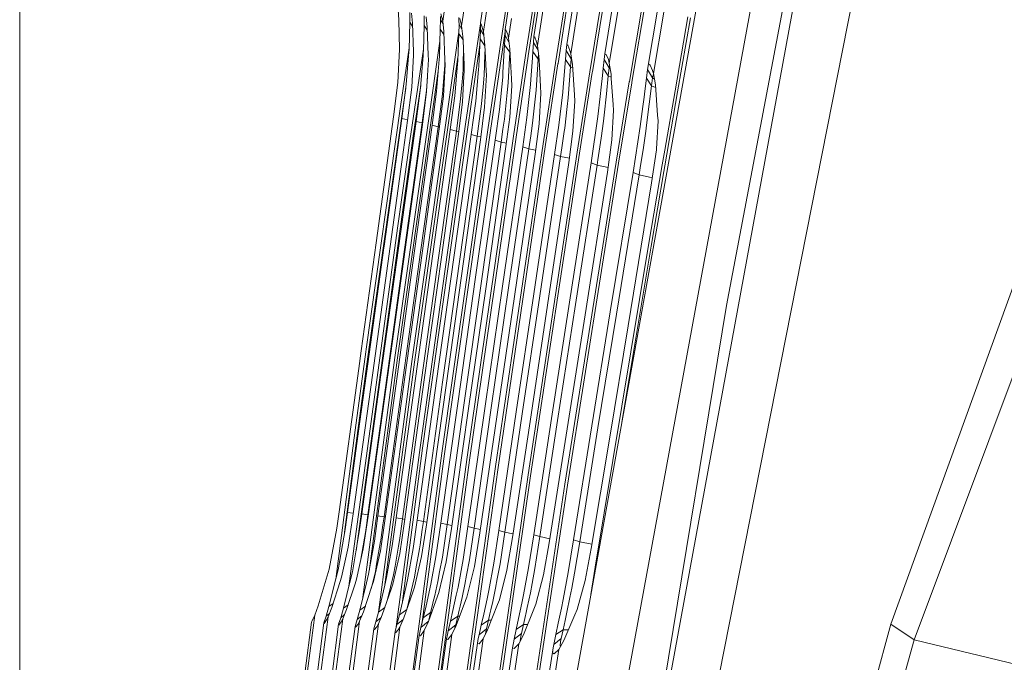
# Model space of a CAD drawing. Units: millimetres. Extents: x 755 to 8870, y -288 to 3601.
# Drawn here: x 975 to 1089, y 1394 to 1468 of the extents above; entities that cross this region are included whole.
import ezdxf

# ---------------------------------------------------------------- set-up
doc = ezdxf.new("R2010")
doc.units = ezdxf.units.MM
doc.layers.add('1', color=7, linetype='Continuous', true_color=0xffffff)
doc.styles.add('blockfont', font='simplex.shx')
doc.dimstyles.get("Standard").update_dxf_attribs({"dimtxt": 0.18, "dimasz": 0.18, "dimexe": 0.18, "dimexo": 0.0625, "dimgap": 0.09, "dimtad": 0, "dimtih": 1, "dimtoh": 1, "dimdec": 4, "dimzin": 0, "dimdsep": 46, "dimtxsty": 'Standard', "dimcen": 0.09, "dimadec": 0, "dimazin": 0, "dimtfac": 1, "dimtdec": 4, "dimtofl": 0, "dimtmove": 0, "dimatfit": 3, "dimfxl": 1, "dimtolj": 1, "dimtzin": 0, "dimarcsym": 0})

# ---------------------------------------------------------------- blocks, each defined once
blk = doc.blocks.new('_U9')
at = {"layer": '1', "color": 18, "lineweight": 13}
for p, q in [((974.846274, 1197.49653), (974.846274, 3213.905111)), ((974.846274, 3211.905111), (2419.56897, 3211.905111)), ((4365, 3211.905111), (2920.277303, 3211.905111)), ((2451.433553, 3136.905111), (2426.433553, 3136.905111)), ((2426.433553, 3136.905111), (2426.433553, 3043.155111)), ((2683.10022, 3136.905111), (2658.10022, 3136.905111)), ((2683.10022, 3043.155111), (2683.10022, 3136.905111)), ((2426.433553, 3043.155111), (2451.433553, 3043.155111)), ((2658.10022, 3043.155111), (2683.10022, 3043.155111))]:
    blk.add_line(p, q, dxfattribs=at)
at = {"layer": '1', "color": 18, "lineweight": 70}
for points in [[(974.846274, 3211.905111), (1024.846224, 3225.302571), (1024.846323, 3198.507652)], [(4365, 3211.905111), (4315.000049, 3198.507652), (4314.999951, 3225.302571)]]:
    blk.add_solid(points, dxfattribs=at)
at = {"layer": '1', "color": 18, "linetype": 'Continuous', "lineweight": 13, "char_height": 50, "attachment_point": 7, "line_spacing_factor": 0.903614, "style": 'blockfont'}
for s, insert in [('\\W1.2899;133.5', (2423.71897, 3173.009278)), ('\\W1.1047;BBC', (2762.989803, 3173.009278)), ('\\W1.1591;3390', (2450.958553, 3051.134278))]:
    blk.add_mtext(s, dxfattribs=dict(at, insert=insert))

msp = doc.modelspace()

# ---------------------------------------------------------------- linework, layer by layer
at = {"layer": '1', "color": 18, "linetype": 'Continuous', "lineweight": 13}
for p, q in [((1038.154274, 1492.255327), (1033.845335, 1464.263675)), ((1037.862211, 1492.352721), (1034.148604, 1468.229768)), ((1050.7752, 1492.202517), (1045.579582, 1461.308715)), ((1051.065117, 1492.081639), (1045.874506, 1461.217639)), ((1041.404873, 1491.458532), (1037.007958, 1463.463303)), ((1041.696459, 1491.35339), (1037.305266, 1463.394162)), ((1045.803696, 1490.308043), (1041.296631, 1462.418315)), ((1055.974156, 1484.267232), (1036.920696, 1378.586051)), ((1061.545044, 1480.110523), (1044.581562, 1387.904403)), ((1066.066176, 1478.023407), (1050.000817, 1390.671369)), ((1024.99786, 1475.555417), (1023.926884, 1468.306419)), ((1027.192026, 1474.974987), (1026.119143, 1467.735049)), ((1043.083578, 1475.388166), (1040.989786, 1462.432024)), ((1029.146343, 1473.799226), (1028.291374, 1468.08767)), ((1029.71831, 1474.307773), (1028.639942, 1467.079279)), ((1029.71831, 1474.307773), (1028.639942, 1467.079279)), ((1031.916767, 1474.076983), (1030.547768, 1465.066788)), ((1032.02334, 1473.01161), (1031.165272, 1467.328426)), ((1034.907252, 1465.479252), (1036.013991, 1472.674486)), ((1071.922928, 1473.189589), (1056.002289, 1392.438051)), ((1034.486443, 1466.507313), (1035.36287, 1472.18096)), ((1039.916188, 1471.688387), (1038.782507, 1464.515921)), ((1039.916188, 1471.688387), (1038.782507, 1464.515921)), ((1039.222628, 1471.235988), (1038.320929, 1465.576884)), ((1043.756157, 1470.747229), (1042.736202, 1464.515921)), ((1044.417292, 1470.574495), (1043.245703, 1463.429686)), ((1018.820673, 1468.442556), (1018.755585, 1469.589946)), ((1020.094305, 1469.287392), (1020.09359, 1468.165872)), ((1020.311266, 1469.227073), (1020.420223, 1468.043801)), ((1023.716599, 1469.155666), (1023.926884, 1468.306419)), ((1047.688872, 1462.676522), (1048.860222, 1469.56217)), ((1048.37361, 1462.208745), (1049.595505, 1469.320056)), ((1056.86155, 1435.295102), (1063.342959, 1469.571349)), ((1018.820673, 1468.442556), (1018.910319, 1464.998123)), ((1020.09359, 1468.165872), (1020.014435, 1464.983699)), ((1020.09359, 1468.165872), (1020.432664, 1467.689664)), ((1020.420223, 1468.043801), (1020.536572, 1464.73169)), ((1021.763474, 1467.793462), (1021.769911, 1468.905565)), ((1022.123724, 1467.60821), (1022.00833, 1468.801257)), ((1023.66057, 1468.454716), (1023.646265, 1467.352983)), ((1023.651034, 1468.84), (1023.66057, 1468.454716)), ((1023.66057, 1468.454716), (1023.961961, 1467.965311)), ((1023.66057, 1468.454716), (1023.961961, 1467.965311)), ((1024.050623, 1467.103121), (1023.926884, 1468.306419)), ((1025.817305, 1467.927691), (1025.793701, 1466.837046)), ((1025.812536, 1468.307373), (1025.796086, 1468.717214)), ((1025.817305, 1467.927691), (1025.812536, 1468.307373)), ((1025.817305, 1467.927691), (1026.001158, 1467.62809)), ((1025.817305, 1467.927691), (1026.001158, 1467.62809)), ((1025.896937, 1468.59729), (1026.053811, 1467.98856)), ((1026.053866, 1467.988345), (1026.119143, 1467.735049)), ((1028.29248, 1467.999422), (1027.94829, 1465.717432)), ((1028.291374, 1468.08767), (1028.40367, 1467.955467)), ((1028.296381, 1467.688081), (1028.291374, 1468.08767)), ((1028.639942, 1467.079279), (1028.40367, 1467.955467)), ((1031.548649, 1466.330287), (1031.892687, 1468.608257)), ((1034.148604, 1468.229768), (1033.545405, 1464.310524)), ((1052.373797, 1468.800423), (1050.878912, 1460.22093)), ((1052.662998, 1468.672988), (1051.168114, 1460.093972)), ((1021.763474, 1467.793462), (1021.679074, 1464.874741)), ((1021.763474, 1467.793462), (1022.136634, 1467.265676)), ((1022.123724, 1467.60821), (1022.248417, 1464.299795)), ((1023.646265, 1467.352983), (1023.539215, 1464.185235)), ((1023.646265, 1467.352983), (1024.064842, 1466.757529)), ((1024.050623, 1467.103121), (1024.187952, 1463.765261)), ((1025.793701, 1466.837046), (1025.667816, 1463.674542)), ((1025.797497, 1467.012419), (1025.688559, 1466.276643)), ((1025.793701, 1466.837046), (1025.869722, 1466.728265)), ((1025.869739, 1466.72824), (1026.283725, 1466.135849)), ((1026.001213, 1467.628001), (1026.159323, 1467.37035)), ((1026.001213, 1467.628001), (1026.159323, 1467.37035)), ((1026.252896, 1466.521022), (1026.119143, 1467.735049)), ((1028.295189, 1467.316505), (1028.259903, 1466.23778)), ((1028.295189, 1467.316625), (1028.296381, 1467.688081)), ((1028.295189, 1467.316625), (1028.295189, 1467.316505)), ((1028.295189, 1467.316505), (1028.687979, 1466.674433)), ((1028.639942, 1467.079279), (1028.639942, 1467.07916)), ((1028.785378, 1465.853807), (1028.639942, 1467.07916)), ((1031.161167, 1467.086808), (1030.846745, 1465.017554)), ((1031.165272, 1467.328426), (1031.153113, 1466.612694)), ((1031.165272, 1467.328426), (1031.259924, 1467.289683)), ((1031.259924, 1467.289683), (1031.460434, 1466.741797)), ((1031.460434, 1466.741797), (1031.548649, 1466.330287)), ((1018.381983, 1429.299471), (1023.599039, 1465.955488)), ((1020.346314, 1428.803083), (1025.688559, 1466.276643)), ((1026.252896, 1466.521022), (1026.290804, 1466.047403)), ((1026.406676, 1463.173267), (1026.290804, 1466.047403)), ((1027.94829, 1465.717432), (1026.576906, 1456.35092)), ((1028.259903, 1466.23778), (1028.109461, 1463.071939)), ((1028.259903, 1466.23778), (1028.819738, 1465.432093)), ((1028.785378, 1465.853807), (1028.816372, 1465.501544)), ((1031.153113, 1466.612694), (1031.103283, 1465.546605)), ((1031.153113, 1466.612694), (1031.608041, 1465.866151)), ((1031.548649, 1466.330287), (1031.706959, 1465.093133)), ((1034.385353, 1464.75434), (1034.452349, 1465.807196)), ((1034.486443, 1466.507313), (1034.452349, 1465.807196)), ((1034.982548, 1464.933325), (1034.452349, 1465.807196)), ((1034.982548, 1464.933325), (1034.452349, 1465.807196)), ((1034.5985, 1466.451642), (1034.486443, 1466.507313)), ((1034.5985, 1466.451642), (1034.814268, 1465.887782)), ((1034.814268, 1465.887782), (1034.907013, 1465.479252)), ((1018.706948, 1461.171505), (1018.910319, 1464.998123)), ((1019.019514, 1458.394405), (1020.019361, 1465.18174)), ((1019.698292, 1460.945603), (1020.007759, 1464.717385)), ((1021.684426, 1465.059831), (1020.006806, 1453.622934)), ((1020.007759, 1464.717385), (1020.014435, 1464.983699)), ((1020.550162, 1464.345214), (1020.536572, 1464.73169)), ((1021.662623, 1464.307424), (1021.671921, 1464.630839)), ((1021.679074, 1464.874741), (1021.671921, 1464.630839)), ((1026.315361, 1463.760254), (1026.345949, 1464.679556)), ((1028.22617, 1465.527913), (1026.870877, 1456.272003)), ((1028.763682, 1463.166353), (1028.820664, 1464.542624)), ((1028.961092, 1462.51547), (1028.816372, 1465.501544)), ((1028.840131, 1465.011312), (1028.820664, 1464.542624)), ((1029.165417, 1455.700395), (1030.547768, 1465.066788)), ((1029.458672, 1455.613491), (1030.841023, 1464.979288)), ((1030.846745, 1465.017554), (1030.841023, 1464.979288)), ((1031.103283, 1465.546605), (1030.91684, 1462.330934)), ((1031.103283, 1465.546605), (1031.698853, 1464.684483)), ((1031.698853, 1464.684483), (1031.513363, 1461.137649)), ((1031.710818, 1465.017383), (1031.698853, 1464.684483)), ((1031.698853, 1464.684483), (1031.728384, 1464.672518)), ((1031.706959, 1465.093133), (1031.885535, 1461.587426)), ((1034.335762, 1464.042065), (1034.385353, 1464.75434)), ((1034.980923, 1463.886616), (1034.385353, 1464.75434)), ((1034.90732, 1465.478759), (1034.907013, 1465.479252)), ((1034.907252, 1465.479252), (1034.907013, 1465.479252)), ((1035.079628, 1464.229462), (1034.907252, 1465.479252)), ((1035.022109, 1464.646494), (1034.980923, 1463.886616)), ((1038.259894, 1464.889881), (1038.172394, 1463.850972)), ((1038.320929, 1465.576884), (1038.259894, 1464.889881)), ((1038.259894, 1464.889881), (1038.840443, 1463.927862)), ((1038.259894, 1464.889881), (1038.840443, 1463.927862)), ((1038.320929, 1465.576884), (1038.455874, 1465.494272)), ((1038.455874, 1465.494272), (1038.688809, 1464.905855)), ((1038.688809, 1464.905855), (1038.782507, 1464.515921)), ((1038.970381, 1463.253018), (1038.782507, 1464.515921)), ((1042.736202, 1464.515921), (1042.646796, 1463.850138)), ((1042.736202, 1464.515921), (1042.890698, 1464.426634)), ((1020.333916, 1460.622784), (1020.550162, 1464.345214)), ((1020.641714, 1428.73418), (1025.685364, 1464.115367)), ((1021.346718, 1460.567829), (1021.662623, 1464.307424)), ((1022.051483, 1460.134146), (1022.265822, 1463.838097)), ((1022.265822, 1463.838097), (1022.248417, 1464.299795)), ((1023.204476, 1460.12592), (1023.527533, 1463.835594)), ((1023.527533, 1463.835594), (1023.539215, 1464.185235)), ((1024.176279, 1464.048984), (1024.153143, 1463.183877)), ((1024.208695, 1463.259217), (1024.187952, 1463.765261)), ((1025.321633, 1459.62691), (1025.65375, 1463.319537)), ((1025.65375, 1463.319537), (1025.667816, 1463.674542)), ((1026.315361, 1463.760254), (1026.278883, 1462.659118)), ((1033.545405, 1464.310524), (1032.144457, 1454.948184)), ((1033.837944, 1464.215156), (1032.437235, 1454.853413)), ((1033.845335, 1464.263675), (1033.837944, 1464.215156)), ((1034.335762, 1464.042065), (1034.160286, 1461.531994)), ((1034.980923, 1463.886616), (1034.747988, 1460.297343)), ((1035.102223, 1463.837373), (1034.980923, 1463.886616)), ((1035.105616, 1463.778493), (1035.079628, 1464.229462)), ((1035.105616, 1463.778493), (1035.281092, 1460.723516)), ((1037.003905, 1463.437912), (1035.574108, 1454.082605)), ((1037.295729, 1463.334677), (1035.866171, 1453.980085)), ((1037.007958, 1463.463303), (1037.003905, 1463.437912)), ((1037.305266, 1463.394162), (1037.295729, 1463.334677)), ((1038.172394, 1463.850972), (1037.901789, 1460.639116)), ((1038.172394, 1463.850972), (1038.767725, 1462.977168)), ((1038.840443, 1463.927862), (1038.767725, 1462.977168)), ((1038.850482, 1464.058992), (1038.840443, 1463.927862)), ((1038.840443, 1463.927862), (1038.87274, 1463.909368)), ((1042.646796, 1463.850138), (1042.534977, 1462.825653)), ((1042.646796, 1463.850138), (1043.226868, 1462.882635)), ((1042.646796, 1463.850138), (1043.226868, 1462.882635)), ((1042.890698, 1464.426634), (1043.143183, 1463.829991)), ((1043.143183, 1463.829991), (1043.245703, 1463.429686)), ((1043.450028, 1462.152717), (1043.245703, 1463.429686)), ((1047.814995, 1463.327643), (1047.688872, 1462.676522)), ((1047.999531, 1463.20605), (1047.814995, 1463.327643)), ((1018.678337, 1429.238674), (1023.410066, 1462.48672)), ((1023.997217, 1459.574935), (1024.208695, 1463.259217)), ((1024.040371, 1461.754438), (1024.153143, 1463.183877)), ((1026.163965, 1461.260435), (1026.278883, 1462.659118)), ((1026.221901, 1458.93788), (1026.429802, 1462.601182)), ((1026.429802, 1462.601182), (1026.406676, 1463.173267)), ((1027.746588, 1459.027407), (1028.091103, 1462.688205)), ((1028.091103, 1462.688205), (1028.109461, 1463.071939)), ((1028.763682, 1463.166353), (1028.716475, 1462.021706)), ((1028.984219, 1462.040898), (1028.961092, 1462.51547)), ((1030.91684, 1462.330934), (1030.885607, 1461.796281)), ((1038.767725, 1462.977168), (1038.481385, 1459.39922)), ((1038.767725, 1462.977168), (1038.99384, 1462.885203)), ((1038.970381, 1463.253018), (1039.194256, 1459.742901)), ((1040.989786, 1462.432024), (1039.518267, 1453.088281)), ((1041.280895, 1462.320921), (1039.809614, 1452.977893)), ((1041.296631, 1462.418315), (1041.280895, 1462.320921)), ((1042.534977, 1462.825653), (1042.451054, 1461.993095)), ((1042.534977, 1462.825653), (1043.129832, 1461.945173)), ((1043.226868, 1462.882635), (1043.129832, 1461.945173)), ((1043.274176, 1463.251741), (1043.226868, 1462.882635)), ((1047.54892, 1461.666939), (1047.688872, 1462.676522)), ((1048.26799, 1461.702344), (1047.688872, 1462.676522)), ((1048.26799, 1461.702344), (1047.688872, 1462.676522)), ((1047.999531, 1463.20605), (1048.273474, 1462.579367)), ((1048.26799, 1461.702344), (1048.362404, 1462.186572)), ((1048.37361, 1462.208745), (1048.273474, 1462.579367)), ((1048.362404, 1462.186572), (1048.369625, 1462.223495)), ((1048.595101, 1460.916993), (1048.37361, 1462.208745)), ((1018.208891, 1457.177159), (1018.706948, 1461.171505)), ((1022.030264, 1460.26313), (1022.150407, 1461.843626)), ((1023.886591, 1459.808823), (1024.040371, 1461.754438)), ((1026.002556, 1459.296104), (1026.163965, 1461.260435)), ((1028.600365, 1460.686085), (1028.716475, 1462.021706)), ((1028.788477, 1458.313701), (1028.984219, 1462.040898)), ((1030.501038, 1458.045718), (1030.885607, 1461.796281)), ((1031.513363, 1461.137649), (1031.405121, 1460.013029)), ((1031.885535, 1461.587426), (1031.927019, 1460.774419)), ((1034.160286, 1461.531994), (1034.120232, 1460.961697)), ((1042.451054, 1461.993095), (1042.314917, 1460.642335)), ((1043.129832, 1461.945173), (1042.922884, 1459.845898)), ((1043.129832, 1461.945173), (1043.474374, 1461.804813)), ((1043.450028, 1462.152717), (1043.484598, 1461.658713)), ((1043.484598, 1461.658713), (1043.695599, 1458.6364)), ((1045.570761, 1461.256859), (1044.042259, 1451.929924)), ((1045.861155, 1461.137888), (1044.332653, 1451.811549)), ((1045.579582, 1461.308715), (1045.570761, 1461.256859)), ((1045.874506, 1461.217639), (1045.861155, 1461.137888)), ((1047.54892, 1461.666939), (1047.361284, 1460.154888)), ((1048.143059, 1460.778591), (1047.54892, 1461.666939)), ((1048.26799, 1461.702344), (1048.143059, 1460.778591)), ((1048.481382, 1461.580209), (1048.26799, 1461.702344)), ((1019.179493, 1456.990358), (1019.698292, 1460.945603)), ((1019.641763, 1460.514632), (1019.322544, 1458.347556)), ((1019.847304, 1456.772205), (1020.333916, 1460.622784)), ((1021.369309, 1460.835254), (1020.51416, 1455.005047)), ((1020.828635, 1456.635115), (1021.346718, 1460.567829)), ((1021.538645, 1456.484553), (1022.030264, 1460.26313)), ((1022.051483, 1460.134146), (1021.569639, 1456.321594)), ((1022.686392, 1456.212875), (1023.204476, 1460.12592)), ((1028.426558, 1458.684322), (1028.600365, 1460.686085)), ((1031.18363, 1457.71074), (1031.405121, 1460.013029)), ((1031.927019, 1460.774419), (1031.697184, 1457.141873)), ((1033.699661, 1457.135555), (1034.120232, 1460.961697)), ((1034.747988, 1460.297343), (1034.638792, 1459.249613)), ((1035.324961, 1459.95712), (1035.111099, 1456.396696)), ((1035.281092, 1460.723516), (1035.324961, 1459.95712)), ((1037.401348, 1456.235167), (1037.854344, 1460.074779)), ((1037.901789, 1460.639116), (1037.854344, 1460.074779)), ((1042.19237, 1459.54096), (1042.314917, 1460.642335)), ((1047.361284, 1460.154888), (1047.278076, 1459.483978)), ((1048.143059, 1460.778591), (1047.885567, 1458.677766)), ((1048.62024, 1460.583938), (1048.143059, 1460.778591)), ((1048.595101, 1460.916993), (1048.860937, 1457.395074)), ((1050.878912, 1460.22093), (1049.687296, 1453.313825)), ((1051.168114, 1460.093972), (1049.687535, 1451.512334)), ((1023.394734, 1456.047651), (1023.886591, 1459.808823)), ((1023.997217, 1459.574935), (1023.52038, 1455.801007)), ((1024.800688, 1455.716965), (1025.321633, 1459.62691)), ((1025.507361, 1455.536959), (1026.002556, 1459.296104)), ((1026.221901, 1458.93788), (1025.749117, 1455.203411)), ((1027.222782, 1455.139992), (1027.746588, 1459.027407)), ((1034.382731, 1456.795451), (1034.638792, 1459.249613)), ((1038.481385, 1459.39922), (1038.365513, 1458.375332)), ((1039.240509, 1459.017393), (1039.03833, 1455.525157)), ((1039.194256, 1459.742901), (1039.240509, 1459.017393)), ((1042.19237, 1459.54096), (1041.935831, 1457.235333)), ((1042.922884, 1459.845898), (1042.660147, 1457.374331)), ((1047.139078, 1458.394167), (1047.278076, 1459.483978)), ((1015.05962, 1430.245993), (1019.019514, 1458.394405)), ((1019.322544, 1458.347556), (1015.556961, 1431.578276)), ((1027.928263, 1454.945084), (1028.426558, 1458.684322)), ((1028.308064, 1454.521415), (1028.788477, 1458.313701)), ((1030.501038, 1458.045718), (1030.007988, 1454.47385)), ((1031.18363, 1457.71074), (1031.074911, 1456.916568)), ((1038.083464, 1455.881593), (1038.365513, 1458.375332)), ((1043.743759, 1457.949278), (1043.549925, 1454.523918)), ((1043.695599, 1458.6364), (1043.743759, 1457.949278)), ((1047.139078, 1458.394167), (1046.842963, 1456.073162)), ((1047.885567, 1458.677766), (1047.583967, 1456.246135)), ((1018.208891, 1457.177159), (1016.198546, 1442.589161)), ((1019.179493, 1456.990358), (1017.120749, 1442.214367)), ((1020.828635, 1456.635115), (1018.779188, 1441.958901)), ((1019.179493, 1456.990358), (1019.858535, 1456.861077)), ((1019.847304, 1456.772205), (1019.377857, 1453.379866)), ((1021.538645, 1456.484553), (1019.491345, 1441.823837)), ((1020.828635, 1456.635115), (1021.538645, 1456.484553)), ((1021.538645, 1456.484553), (1021.589018, 1456.474926)), ((1030.915886, 1455.754277), (1031.074911, 1456.916568)), ((1031.697184, 1457.141873), (1031.253725, 1453.746554)), ((1033.214003, 1453.710076), (1033.699661, 1457.135555)), ((1034.382731, 1456.795451), (1034.291893, 1456.150767)), ((1041.935831, 1457.235333), (1041.144758, 1451.851127)), ((1042.589575, 1456.70974), (1042.300135, 1454.720733)), ((1042.660147, 1457.374331), (1042.589575, 1456.70974)), ((1048.910767, 1456.73537), (1048.725516, 1453.471777)), ((1048.860937, 1457.395074), (1048.910767, 1456.73537)), ((1021.569639, 1456.321594), (1019.558579, 1441.796896)), ((1022.686392, 1456.212875), (1020.649344, 1441.652414)), ((1026.576906, 1456.35092), (1021.29212, 1418.855783)), ((1023.394734, 1456.047651), (1021.359831, 1441.50233)), ((1023.52038, 1455.801007), (1021.52434, 1441.395399)), ((1026.870877, 1456.272003), (1021.586806, 1418.779609)), ((1022.686392, 1456.212875), (1023.394734, 1456.047651)), ((1024.800688, 1455.716965), (1022.775561, 1441.28966)), ((1023.394734, 1456.047651), (1023.547777, 1456.017837)), ((1025.507361, 1455.536959), (1023.484379, 1441.124794)), ((1029.165417, 1455.700395), (1023.835331, 1418.205497)), ((1029.458672, 1455.613491), (1024.129301, 1418.121454)), ((1024.800688, 1455.716965), (1025.507361, 1455.536959)), ((1025.507361, 1455.536959), (1025.784383, 1455.48197)), ((1030.915886, 1455.754277), (1030.712038, 1454.263923)), ((1034.127623, 1454.982635), (1034.291893, 1456.150767)), ((1034.645706, 1452.870128), (1035.111099, 1456.396696)), ((1037.401348, 1456.235167), (1036.904007, 1452.839252)), ((1037.751824, 1453.60243), (1038.026005, 1455.485937)), ((1038.083464, 1455.881593), (1038.026005, 1455.485937)), ((1039.03833, 1455.525157), (1038.547665, 1451.882359)), ((1046.008259, 1450.734732), (1046.842963, 1456.073162)), ((1047.495991, 1455.535647), (1047.161967, 1453.387615)), ((1047.583967, 1456.246135), (1047.495991, 1455.535647)), ((1020.51416, 1455.005047), (1020.303398, 1453.568694)), ((1025.749117, 1455.203411), (1023.765951, 1440.934536)), ((1027.222782, 1455.139992), (1025.205284, 1440.865037)), ((1027.928263, 1454.945084), (1025.912672, 1440.685269)), ((1028.308064, 1454.521415), (1026.332527, 1440.408584)), ((1032.144457, 1454.948184), (1026.737601, 1417.46926)), ((1032.437235, 1454.853413), (1027.031094, 1417.377231)), ((1027.222782, 1455.139992), (1027.928263, 1454.945084)), ((1030.007988, 1454.47385), (1027.699143, 1438.326952)), ((1027.928263, 1454.945084), (1028.350912, 1454.85965)), ((1030.712038, 1454.263923), (1028.405577, 1438.133952)), ((1030.007988, 1454.47385), (1030.712038, 1454.263923)), ((1030.712038, 1454.263923), (1031.305356, 1454.14186)), ((1033.916861, 1453.484651), (1034.127623, 1454.982635)), ((1041.932732, 1452.196833), (1042.300135, 1454.720733)), ((1043.549925, 1454.523918), (1043.028742, 1450.772759)), ((1017.823368, 1442.144391), (1019.377857, 1453.379866)), ((1019.95936, 1453.289625), (1018.675953, 1444.268462)), ((1020.303398, 1453.568694), (1018.972784, 1444.214818)), ((1020.006806, 1453.622934), (1019.95936, 1453.289625)), ((1031.253725, 1453.746554), (1028.915554, 1437.26587)), ((1035.574108, 1454.082605), (1030.047804, 1416.632172)), ((1035.866171, 1453.980085), (1030.340344, 1416.532275)), ((1030.859143, 1437.554476), (1033.214003, 1453.710076)), ((1031.564146, 1437.346098), (1033.916861, 1453.484651)), ((1033.916861, 1453.484651), (1033.214003, 1453.710076)), ((1039.518267, 1453.088281), (1033.819824, 1415.684339)), ((1034.705043, 1453.319756), (1033.916861, 1453.484651)), ((1037.751824, 1453.60243), (1037.605435, 1452.597734)), ((1046.876341, 1451.550362), (1047.161967, 1453.387615)), ((1048.162609, 1449.530002), (1048.720032, 1453.373906)), ((1048.725516, 1453.471777), (1048.720032, 1453.373906)), ((1049.687296, 1453.313825), (1049.398333, 1451.638815)), ((1032.254606, 1436.367628), (1034.645706, 1452.870128)), ((1039.809614, 1452.977893), (1034.111649, 1415.576336)), ((1036.904007, 1452.839252), (1034.481198, 1436.676142)), ((1037.605435, 1452.597734), (1035.185009, 1436.45179)), ((1038.547665, 1451.882359), (1036.080271, 1435.358402)), ((1036.904007, 1452.839252), (1037.605435, 1452.597734)), ((1037.605435, 1452.597734), (1038.615106, 1452.383054)), ((1044.042259, 1451.929924), (1038.107783, 1414.592859)), ((1041.932732, 1452.196833), (1041.844755, 1451.593038)), ((1044.332653, 1451.811549), (1038.398653, 1414.47663)), ((1041.144758, 1451.851127), (1038.627535, 1435.683009)), ((1041.844755, 1451.593038), (1039.329916, 1435.441968)), ((1043.028742, 1450.772759), (1040.455967, 1434.228298)), ((1041.144758, 1451.851127), (1041.844755, 1451.593038)), ((1041.844755, 1451.593038), (1043.104906, 1451.320938)), ((1043.365628, 1434.56578), (1046.008259, 1450.734732)), ((1046.706587, 1450.45912), (1046.008259, 1450.734732)), ((1046.706587, 1450.45912), (1046.876341, 1451.550362)), ((1047.80665, 1442.313668), (1049.398333, 1451.638815)), ((1048.095852, 1442.187664), (1049.576193, 1450.859901)), ((1049.687535, 1451.512334), (1049.576193, 1450.859901)), ((1044.06634, 1434.307334), (1046.706587, 1450.45912)), ((1048.248362, 1450.121343), (1046.706587, 1450.45912)), ((1045.450121, 1432.967064), (1048.162609, 1449.530002)), ((1013.554484, 1406.822321), (1018.675953, 1444.268462)), ((1018.972784, 1444.214818), (1013.865585, 1406.868674)), ((1014.471442, 1430.04429), (1016.198546, 1442.589161)), ((1015.078932, 1427.434918), (1017.090708, 1441.997048)), ((1015.802771, 1427.520153), (1017.823368, 1442.144391)), ((1016.74667, 1427.276728), (1018.779188, 1441.958901)), ((1017.090708, 1441.997048), (1017.120749, 1442.214367)), ((1017.460972, 1427.157041), (1019.491345, 1441.823837)), ((1017.550141, 1427.278516), (1019.558579, 1441.796896)), ((1018.629223, 1427.08337), (1020.649344, 1441.652414)), ((1047.80665, 1442.313668), (1041.610152, 1404.984114)), ((1048.095852, 1442.187664), (1044.708663, 1421.782483)), ((1019.342095, 1426.948664), (1021.359831, 1441.50233)), ((1019.529253, 1426.998612), (1021.52434, 1441.395399)), ((1020.767361, 1426.85127), (1022.775561, 1441.28966)), ((1021.478564, 1426.701662), (1023.484379, 1441.124794)), ((1021.78207, 1426.677105), (1023.765951, 1440.934536)), ((1023.204714, 1426.576611), (1025.205284, 1440.865037)), ((1023.914486, 1426.411864), (1025.912672, 1440.685269)), ((1024.354368, 1426.310059), (1026.332527, 1440.408584)), ((1027.699143, 1438.326952), (1025.700957, 1424.206731)), ((1075.918347, 1398.340103), (1090.398699, 1438.373086)), ((1078.627259, 1396.527764), (1094.468027, 1438.92574)), ((1028.405577, 1438.133952), (1026.409775, 1424.02887)), ((1028.915554, 1437.26587), (1026.933104, 1423.35045)), ((1030.859143, 1437.554476), (1028.849989, 1423.626897)), ((1031.564146, 1437.346098), (1029.557616, 1423.43342)), ((1032.254606, 1436.367628), (1030.256182, 1422.656652)), ((1034.481198, 1436.676142), (1032.447487, 1422.965047)), ((1035.185009, 1436.45179), (1033.153445, 1422.755477)), ((1036.080271, 1435.358402), (1034.050852, 1421.876904)), ((1038.627535, 1435.683009), (1036.55234, 1422.213909)), ((1039.329916, 1435.441968), (1037.257105, 1421.987411)), ((1044.535786, 1360.590097), (1056.86155, 1435.295102)), ((1040.455967, 1434.228298), (1038.377911, 1421.003458)), ((1043.365628, 1434.56578), (1041.230112, 1421.365258)), ((1044.06634, 1434.307334), (1041.933209, 1421.120998)), ((1045.450121, 1432.967064), (1043.303877, 1420.027372)), ((1015.556961, 1431.578276), (1015.363365, 1430.20117)), ((1015.363365, 1430.20117), (1014.08425, 1420.814988)), ((1015.020519, 1429.958698), (1015.05962, 1430.245993)), ((1015.020519, 1429.958698), (1013.780504, 1420.859215)), ((1014.190346, 1428.002355), (1014.471442, 1430.04429)), ((1014.67091, 1401.504951), (1018.381983, 1429.299471)), ((1015.377228, 1404.512824), (1018.678337, 1429.238674)), ((1011.901289, 1411.367652), (1014.190346, 1428.002355)), ((1016.459102, 1399.74438), (1020.346314, 1428.803083)), ((1017.154119, 1402.659744), (1020.641714, 1428.73418)), ((1013.541371, 1411.138651), (1015.802771, 1427.520153)), ((1014.275938, 1421.575424), (1015.078932, 1427.434918)), ((1014.531761, 1411.138889), (1016.74667, 1427.276728)), ((1015.249163, 1411.036012), (1017.460972, 1427.157041)), ((1015.283018, 1410.888073), (1017.550141, 1427.278516)), ((1016.410738, 1410.936949), (1018.629223, 1427.08337)), ((1017.126471, 1410.819289), (1019.342095, 1426.948664)), ((1017.25474, 1410.597083), (1019.529253, 1426.998612)), ((1018.541008, 1410.693523), (1020.767361, 1426.85127)), ((1019.255072, 1410.560963), (1021.478564, 1426.701662)), ((1019.494206, 1410.262701), (1021.78207, 1426.677105)), ((1020.962387, 1410.405275), (1023.204714, 1426.576611)), ((1021.675259, 1410.257813), (1023.914486, 1426.411864)), ((1022.042423, 1409.881708), (1024.354368, 1426.310059)), ((1025.700957, 1424.206731), (1023.718506, 1410.068628)), ((1026.409775, 1424.02887), (1024.429947, 1409.905908)), ((1026.933104, 1423.35045), (1024.944454, 1409.45017)), ((1026.856571, 1409.679171), (1028.849989, 1423.626897)), ((1027.56682, 1409.500715), (1029.557616, 1423.43342)), ((1028.248936, 1408.96332), (1030.256182, 1422.656652)), ((1032.447487, 1422.965047), (1030.429035, 1409.23166)), ((1033.153445, 1422.755477), (1031.137615, 1409.036872)), ((1036.55234, 1422.213909), (1034.492165, 1408.720252)), ((1014.275938, 1421.575424), (1012.868553, 1411.301729)), ((1034.050852, 1421.876904), (1032.009274, 1408.415791)), ((1037.257105, 1421.987411), (1035.199314, 1408.508417)), ((1039.108187, 1408.138391), (1041.230112, 1421.365258)), ((1039.813668, 1407.908437), (1041.933209, 1421.120998)), ((1011.519951, 1403.571599), (1013.780504, 1420.859215)), ((1014.08425, 1420.814988), (1012.542776, 1409.025081)), ((1038.377911, 1421.003458), (1036.284357, 1407.801625)), ((1041.138083, 1407.113549), (1043.303877, 1420.027372)), ((1021.29212, 1418.855783), (1018.54, 1398.037974)), ((1021.586806, 1418.779609), (1019.201173, 1400.731863)), ((1023.835331, 1418.205497), (1018.825203, 1380.666611)), ((1024.129301, 1418.121454), (1021.487459, 1398.325804)), ((1026.737601, 1417.46926), (1021.64641, 1379.94611)), ((1027.031094, 1417.377231), (1021.94038, 1379.856703)), ((1030.047804, 1416.632172), (1024.830967, 1379.137394)), ((1030.340344, 1416.532275), (1025.123984, 1379.04)), ((1033.819824, 1415.684339), (1028.422028, 1378.235695)), ((1034.111649, 1415.576336), (1028.714091, 1378.130195)), ((1038.107783, 1414.592859), (1032.461792, 1377.211091)), ((1038.398653, 1414.47663), (1032.752901, 1377.097127)), ((1011.901289, 1411.367652), (1011.637121, 1409.487244)), ((1012.868553, 1411.301729), (1012.596041, 1409.335014)), ((1013.55235, 1411.218182), (1012.868553, 1411.301729)), ((1013.541371, 1411.138651), (1012.964398, 1407.295462)), ((1014.531761, 1411.138889), (1014.241844, 1409.051296)), ((1014.531761, 1411.138889), (1015.249163, 1411.036012)), ((1015.283018, 1410.888073), (1014.713198, 1407.098767)), ((1015.249163, 1411.036012), (1015.117794, 1410.083529)), ((1015.249163, 1411.036012), (1015.302161, 1411.026465)), ((1016.410738, 1410.936949), (1015.991122, 1407.969472)), ((1016.410738, 1410.936949), (1017.126471, 1410.819289)), ((1017.126471, 1410.819289), (1016.993672, 1409.872767)), ((1017.126471, 1410.819289), (1017.281601, 1410.790776)), ((1014.967114, 1408.992288), (1015.117794, 1410.083529)), ((1017.25474, 1410.597083), (1016.69088, 1406.85713)), ((1016.745001, 1408.099052), (1016.993672, 1409.872767)), ((1018.541008, 1410.693523), (1018.075138, 1407.425877)), ((1018.541008, 1410.693523), (1019.255072, 1410.560963)), ((1019.494206, 1410.262701), (1018.932492, 1406.558391)), ((1019.255072, 1410.560963), (1019.055992, 1409.151551)), ((1019.255072, 1410.560963), (1019.528631, 1410.509686)), ((1020.962387, 1410.405275), (1020.495325, 1407.141444)), ((1020.962387, 1410.405275), (1021.675259, 1410.257813)), ((1022.042423, 1409.881708), (1021.480709, 1406.215426)), ((1021.675259, 1410.257813), (1021.542221, 1409.321782)), ((1021.675259, 1410.257813), (1022.084354, 1410.179658)), ((1023.718506, 1410.068628), (1023.143917, 1406.152841)), ((1023.718506, 1410.068628), (1024.429947, 1409.905908)), ((1024.429947, 1409.905908), (1023.883015, 1406.145093)), ((1024.429947, 1409.905908), (1024.993954, 1409.796166)), ((1026.856571, 1409.679171), (1026.285321, 1405.837414)), ((1026.856571, 1409.679171), (1027.56682, 1409.500715)), ((1010.745436, 1404.748556), (1011.637121, 1409.487244)), ((1011.794955, 1404.673693), (1012.596041, 1409.335014)), ((1013.446957, 1404.440281), (1014.241844, 1409.051296)), ((1014.852911, 1408.326146), (1014.967114, 1408.992288)), ((1018.900782, 1408.052561), (1019.055992, 1409.151551)), ((1021.293312, 1407.567021), (1021.542221, 1409.321782)), ((1024.944454, 1409.45017), (1024.336964, 1405.592915)), ((1027.022272, 1405.808684), (1027.56682, 1409.500715)), ((1027.56682, 1409.500715), (1028.306245, 1409.354282)), ((1027.614266, 1405.049083), (1028.248936, 1408.96332)), ((1030.429035, 1409.23166), (1029.848248, 1405.416366)), ((1030.429035, 1409.23166), (1031.137615, 1409.036872)), ((1031.137615, 1409.036872), (1030.583292, 1405.369756)), ((1031.137615, 1409.036872), (1032.074844, 1408.848126)), ((1034.492165, 1408.720252), (1033.888966, 1404.889104)), ((1034.492165, 1408.720252), (1035.199314, 1408.508417)), ((1035.199314, 1408.508417), (1034.622818, 1404.827473)), ((1035.199314, 1408.508417), (1036.358819, 1408.271177)), ((1014.398277, 1405.676164), (1014.852911, 1408.326146)), ((1015.316159, 1404.16896), (1015.991122, 1407.969472)), ((1016.255528, 1405.303356), (1016.72259, 1407.939431)), ((1016.745001, 1408.099052), (1016.72259, 1407.939431)), ((1017.415673, 1403.756973), (1018.075138, 1407.425877)), ((1018.389851, 1405.06911), (1018.808514, 1407.400128)), ((1018.808514, 1407.400128), (1018.900782, 1408.052561)), ((1021.293312, 1407.567021), (1021.227032, 1407.100675)), ((1032.009274, 1408.415791), (1031.377703, 1404.631731)), ((1036.284357, 1407.801625), (1035.634667, 1404.073831)), ((1039.108187, 1408.138391), (1038.488299, 1404.367086)), ((1039.108187, 1408.138391), (1039.813668, 1407.908437)), ((1039.219767, 1404.283521), (1039.813668, 1407.908437)), ((1039.813668, 1407.908437), (1041.222334, 1407.61591)), ((1012.964398, 1407.295462), (1012.198597, 1403.816459)), ((1013.554484, 1406.822321), (1013.035865, 1402.770019)), ((1013.936192, 1403.588769), (1014.713198, 1407.098767)), ((1015.901953, 1403.318879), (1016.69088, 1406.85713)), ((1018.129498, 1402.999637), (1018.932492, 1406.558391)), ((1019.845158, 1403.496739), (1020.495325, 1407.141444)), ((1020.660311, 1402.636287), (1021.480709, 1406.215426)), ((1020.814568, 1404.783246), (1021.227032, 1407.100675)), ((1041.138083, 1407.113549), (1040.456921, 1403.415915)), ((1016.109854, 1404.482004), (1016.255528, 1405.303356)), ((1018.211275, 1404.074785), (1018.389851, 1405.06911)), ((1023.143917, 1406.152841), (1022.562891, 1402.982351)), ((1024.336964, 1405.592915), (1023.48128, 1402.040359)), ((1023.883015, 1406.145093), (1023.567826, 1404.426929)), ((1026.285321, 1405.837414), (1025.707632, 1402.664182)), ((1027.022272, 1405.808684), (1026.69993, 1404.040214)), ((1027.614266, 1405.049083), (1026.716143, 1401.473758)), ((1029.848248, 1405.416366), (1029.27056, 1402.25136)), ((1030.583292, 1405.369756), (1030.25952, 1403.596994)), ((1009.463221, 1400.485155), (1010.745436, 1404.748556)), ((1011.528403, 1403.605458), (1011.794955, 1404.673693)), ((1013.188988, 1403.391835), (1013.446957, 1404.440281)), ((1015.073687, 1403.168079), (1015.316159, 1404.16896)), ((1016.109854, 1404.482004), (1015.606904, 1402.437232)), ((1018.211275, 1404.074785), (1017.518616, 1401.211694)), ((1020.63933, 1403.799054), (1020.814568, 1404.783246)), ((1023.567826, 1404.426929), (1023.359209, 1403.290865)), ((1026.69993, 1404.040214), (1026.501805, 1402.951953)), ((1031.377703, 1404.631731), (1030.495554, 1401.164529)), ((1033.888966, 1404.889104), (1033.30794, 1401.744363)), ((1034.622818, 1404.827473), (1034.301192, 1403.091428)), ((1035.634667, 1404.073831), (1034.736067, 1400.66385)), ((1038.488299, 1404.367086), (1037.897974, 1401.225802)), ((1039.219767, 1404.283521), (1038.890988, 1402.542469)), ((1041.610152, 1404.984114), (1041.102367, 1401.779944)), ((1011.528403, 1403.605458), (1010.724932, 1400.38645)), ((1011.056095, 1400.28536), (1012.027889, 1403.288719)), ((1012.027889, 1403.288719), (1012.198597, 1403.816459)), ((1013.188988, 1403.391835), (1012.405783, 1400.211331)), ((1012.772948, 1400.04873), (1013.750464, 1403.023836)), ((1013.750464, 1403.023836), (1013.936192, 1403.588769)), ((1015.073687, 1403.168079), (1014.305741, 1399.997112)), ((1015.71098, 1402.748463), (1015.901953, 1403.318879)), ((1017.204911, 1402.872798), (1016.458422, 1399.741527)), ((1017.204911, 1402.872798), (1017.415673, 1403.756973)), ((1017.93471, 1402.429816), (1018.129498, 1402.999637)), ((1019.634396, 1402.591822), (1019.845158, 1403.496739)), ((1019.75289, 1400.047418), (1020.63933, 1403.799054)), ((1022.562891, 1402.982351), (1022.36715, 1402.111766)), ((1023.359209, 1403.290865), (1022.990376, 1401.672956)), ((1026.501805, 1402.951953), (1026.165396, 1401.443002)), ((1030.25952, 1403.596994), (1030.062824, 1402.521607)), ((1034.301192, 1403.091428), (1034.098774, 1401.999471)), ((1040.456921, 1403.415915), (1039.523989, 1400.045511)), ((1014.715821, 1399.772522), (1015.71098, 1402.748463)), ((1017.93471, 1402.429816), (1016.918331, 1399.454352)), ((1019.634396, 1402.591822), (1018.900782, 1399.442193)), ((1019.418627, 1399.091598), (1020.460993, 1402.067062)), ((1020.460993, 1402.067062), (1020.660311, 1402.636287)), ((1022.36715, 1402.111766), (1021.954685, 1400.275347)), ((1022.794396, 1400.8131), (1022.990376, 1401.672956)), ((1023.48128, 1402.040359), (1023.323208, 1401.60608)), ((1025.10801, 1399.936315), (1025.503069, 1401.733395)), ((1025.707632, 1402.664182), (1025.503069, 1401.733395)), ((1029.27056, 1402.25136), (1029.064089, 1401.294824)), ((1030.062824, 1402.521607), (1029.72737, 1400.989291)), ((1033.30794, 1401.744363), (1033.104569, 1400.791284)), ((1034.098774, 1401.999471), (1033.731848, 1400.302526)), ((1038.890988, 1402.542469), (1038.685948, 1401.45838)), ((1009.463221, 1400.485155), (1009.08342, 1399.394867)), ((1011.203193, 1400.73997), (1010.724932, 1400.38645)), ((1012.959573, 1400.616733), (1012.405783, 1400.211331)), ((1022.257715, 1398.680684), (1023.323208, 1401.60608)), ((1022.52546, 1399.693486), (1022.778898, 1400.749204)), ((1022.794396, 1400.8131), (1022.778898, 1400.749204)), ((1025.480896, 1398.217675), (1026.580721, 1401.116368)), ((1025.946528, 1400.461075), (1026.165396, 1401.443002)), ((1026.716143, 1401.473758), (1026.580721, 1401.116368)), ((1029.064089, 1401.294824), (1028.679758, 1399.515268)), ((1029.137999, 1397.697803), (1030.295759, 1400.654075)), ((1029.516846, 1400.027749), (1029.72737, 1400.989291)), ((1030.495554, 1401.164529), (1030.295759, 1400.654075)), ((1033.104569, 1400.791284), (1032.725245, 1399.013397)), ((1034.736067, 1400.66385), (1034.503132, 1400.095102)), ((1037.897974, 1401.225802), (1037.686497, 1400.225994)), ((1038.685948, 1401.45838), (1038.31616, 1399.733421)), ((1009.08342, 1399.394867), (1008.137375, 1392.042395)), ((1009.08342, 1399.394867), (1008.751303, 1398.674485)), ((1010.724932, 1400.38645), (1010.412842, 1399.287578)), ((1010.412842, 1399.287578), (1010.789857, 1399.605646)), ((1011.056095, 1400.28536), (1010.626704, 1399.189112)), ((1012.405783, 1400.211331), (1012.099892, 1399.106857)), ((1012.099892, 1399.106857), (1012.54533, 1399.480121)), ((1012.772948, 1400.04873), (1012.336642, 1398.958799)), ((1014.305741, 1399.997112), (1014.007241, 1398.887393)), ((1014.715821, 1399.772522), (1014.27117, 1398.688909)), ((1014.946153, 1400.461313), (1014.305741, 1399.997112)), ((1016.458422, 1399.741527), (1016.168267, 1398.62704)), ((1017.197702, 1400.272213), (1016.458422, 1399.741527)), ((1016.918331, 1399.454352), (1016.464144, 1398.377296)), ((1018.900782, 1399.442193), (1018.619686, 1398.323295)), ((1019.75289, 1400.047418), (1018.900782, 1399.442193)), ((1019.75289, 1400.047418), (1019.751264, 1400.04112)), ((1019.75289, 1400.047418), (1019.753475, 1400.047431)), ((1021.954685, 1400.275347), (1021.67359, 1399.095413)), ((1021.67359, 1399.095413), (1022.52546, 1399.693486)), ((1022.52546, 1399.693486), (1022.309731, 1398.823496)), ((1022.52546, 1399.693486), (1022.627332, 1399.695495)), ((1024.821669, 1398.697373), (1025.10801, 1399.936315)), ((1025.672823, 1399.287459), (1025.838763, 1399.998662)), ((1025.946528, 1400.461075), (1025.838763, 1399.998662)), ((1028.679758, 1399.515268), (1028.393894, 1398.243424)), ((1029.244572, 1398.82457), (1029.40622, 1399.539348)), ((1029.516846, 1400.027749), (1029.40622, 1399.539348)), ((1033.283383, 1397.115466), (1034.503132, 1400.095102)), ((1033.294111, 1398.299095), (1033.530146, 1399.371621)), ((1033.561379, 1399.513599), (1033.530146, 1399.371621)), ((1033.561379, 1399.513599), (1033.731848, 1400.302526)), ((1037.686497, 1400.225994), (1037.316948, 1398.479816)), ((1037.977129, 1396.464345), (1039.266497, 1399.449703)), ((1038.151175, 1398.963687), (1038.31616, 1399.733421)), ((1039.523989, 1400.045511), (1039.266497, 1399.449703)), ((1008.690745, 1398.581979), (1007.966429, 1392.956373)), ((1008.690745, 1398.581979), (1008.751303, 1398.674485)), ((1010.145813, 1398.529527), (1009.385258, 1392.75634)), ((1010.626704, 1399.189112), (1009.678274, 1391.848084)), ((1010.412842, 1399.287578), (1010.145813, 1398.529527)), ((1010.145813, 1398.529527), (1010.175139, 1398.45061)), ((1010.175139, 1398.45061), (1010.457665, 1398.847815)), ((1010.626704, 1399.189112), (1010.457665, 1398.847815)), ((1011.8424, 1398.33903), (1011.080176, 1392.557737)), ((1012.336642, 1398.958799), (1011.387497, 1391.623375)), ((1012.099892, 1399.106857), (1011.8424, 1398.33903)), ((1011.873394, 1398.236987), (1011.8424, 1398.33903)), ((1011.873394, 1398.236987), (1012.159497, 1398.613212)), ((1012.336642, 1398.958799), (1012.159497, 1398.613212)), ((1014.27117, 1398.688909), (1013.320833, 1391.360161)), ((1014.007241, 1398.887393), (1013.756663, 1398.098585)), ((1013.801008, 1397.98927), (1014.096648, 1398.358819)), ((1014.531627, 1399.323642), (1014.007241, 1398.887393)), ((1014.27117, 1398.688909), (1014.096648, 1398.358819)), ((1016.464144, 1398.377296), (1015.51047, 1391.056773)), ((1016.168267, 1398.62704), (1015.927702, 1397.822258)), ((1016.783987, 1399.13577), (1016.168267, 1398.62704)), ((1016.464144, 1398.377296), (1016.286284, 1398.054001)), ((1018.619686, 1398.323295), (1018.391758, 1397.507188)), ((1018.619686, 1398.323295), (1019.341856, 1398.915371)), ((1019.418627, 1399.091598), (1018.95228, 1398.021099)), ((1021.67359, 1399.095413), (1021.402031, 1397.972581)), ((1021.402031, 1397.972581), (1022.248813, 1398.660995)), ((1022.257715, 1398.680684), (1021.776825, 1397.617218)), ((1024.560124, 1397.571322), (1024.821669, 1398.697373)), ((1024.560124, 1397.571322), (1025.432259, 1398.273227)), ((1024.821669, 1398.697373), (1025.672823, 1399.287459)), ((1024.982601, 1397.161362), (1025.480896, 1398.217675)), ((1025.345348, 1397.930332), (1025.432259, 1398.273227)), ((1025.432259, 1398.273227), (1025.672823, 1399.287459)), ((1025.672823, 1399.287459), (1025.888304, 1399.291438)), ((1028.393894, 1398.243424), (1028.142601, 1397.114512)), ((1028.393894, 1398.243424), (1029.244572, 1398.82457)), ((1029.244572, 1398.82457), (1029.013783, 1397.807953)), ((1029.244572, 1398.82457), (1029.581546, 1398.830375)), ((1032.725245, 1399.013397), (1032.444388, 1397.727963)), ((1032.444388, 1397.727963), (1033.294111, 1398.299095)), ((1033.294111, 1398.299095), (1033.073097, 1397.280094)), ((1033.294111, 1398.299095), (1033.771042, 1398.306734)), ((1037.032515, 1397.144791), (1037.316948, 1398.479816)), ((1037.880808, 1397.70436), (1038.113981, 1398.78988)), ((1038.151175, 1398.963687), (1038.113981, 1398.78988)), ((1059.806496, 1339.997646), (1075.918347, 1398.340103)), ((1075.918347, 1398.340103), (1078.627259, 1396.527764)), ((1013.756663, 1398.098585), (1012.996823, 1392.319557)), ((1013.756663, 1398.098585), (1013.801008, 1397.98927)), ((1015.927702, 1397.822258), (1015.167147, 1392.041561)), ((1015.927702, 1397.822258), (1015.9823, 1397.698042)), ((1015.9823, 1397.698042), (1016.286284, 1398.054001)), ((1018.391758, 1397.507188), (1017.626196, 1391.720769)), ((1018.95228, 1398.021099), (1017.991453, 1390.710828)), ((1018.453747, 1397.361633), (1018.391758, 1397.507188)), ((1018.453747, 1397.361633), (1018.766075, 1397.697923)), ((1018.95228, 1398.021099), (1018.766075, 1397.697923)), ((1021.17458, 1397.056934), (1020.408779, 1391.311762)), ((1021.776825, 1397.617218), (1020.802647, 1390.319464)), ((1021.298558, 1397.573587), (1021.17458, 1397.056934)), ((1021.327645, 1397.015926), (1021.17458, 1397.056934)), ((1021.402031, 1397.972581), (1021.298558, 1397.573587)), ((1021.776825, 1397.617218), (1021.327645, 1397.015926)), ((1023.986727, 1389.878985), (1024.982601, 1397.161362)), ((1024.349838, 1396.636602), (1024.462134, 1397.169587)), ((1024.462134, 1397.169587), (1024.560124, 1397.571322)), ((1024.51697, 1396.578547), (1024.982601, 1397.161362)), ((1028.142601, 1397.114512), (1028.050333, 1396.710274)), ((1028.142601, 1397.114512), (1029.013783, 1397.807953)), ((1029.137999, 1397.697803), (1028.618485, 1396.648881)), ((1028.932244, 1397.461411), (1028.880704, 1397.178314)), ((1029.013783, 1397.807953), (1028.932244, 1397.461411)), ((1032.444388, 1397.727963), (1032.203108, 1396.597025)), ((1032.203108, 1396.597025), (1033.073097, 1397.280094)), ((1033.283383, 1397.115466), (1032.738596, 1396.074292)), ((1033.073097, 1397.280094), (1032.99728, 1396.931049)), ((1036.800772, 1396.011946), (1037.032515, 1397.144791)), ((1037.032515, 1397.144791), (1037.880808, 1397.70436)), ((1037.669331, 1396.683571), (1037.880808, 1397.70436)), ((1037.880808, 1397.70436), (1038.51677, 1397.713811)), ((1023.563296, 1390.899894), (1024.349838, 1396.636602)), ((1024.349838, 1396.636602), (1024.51697, 1396.578547)), ((1027.950674, 1396.160838), (1027.134567, 1390.432236)), ((1028.618485, 1396.648881), (1027.590662, 1389.38534)), ((1028.050333, 1396.710274), (1027.950674, 1396.160838)), ((1028.13378, 1396.085498), (1027.950674, 1396.160838)), ((1028.618485, 1396.648881), (1028.13378, 1396.085498)), ((1032.738596, 1396.074292), (1031.666428, 1388.83352)), ((1032.116562, 1396.189448), (1032.030493, 1395.624277)), ((1032.203108, 1396.597025), (1032.116562, 1396.189448)), ((1032.738596, 1396.074292), (1032.231241, 1395.531055)), ((1032.99728, 1396.931049), (1032.926947, 1396.460053)), ((1032.926947, 1396.460053), (1032.938538, 1396.456412)), ((1036.720186, 1395.601985), (1036.800772, 1396.011946)), ((1036.800772, 1396.011946), (1037.669331, 1396.683571)), ((1037.402064, 1395.431396), (1037.977129, 1396.464345)), ((1037.543684, 1395.84839), (1037.599236, 1396.33238)), ((1037.599236, 1396.33238), (1037.669331, 1396.683571)), ((1062.444315, 1339.253019), (1078.627259, 1396.527764)), ((1078.627259, 1396.527764), (1093.615919, 1392.936942)), ((1032.030493, 1395.624277), (1031.175524, 1389.910457)), ((1032.231241, 1395.531055), (1032.030493, 1395.624277)), ((1035.741001, 1389.318702), (1036.720186, 1395.601985)), ((1036.271006, 1388.217565), (1037.402064, 1395.431396)), ((1036.648661, 1395.020601), (1036.720186, 1395.601985)), ((1036.648661, 1395.020601), (1036.86896, 1394.90926)), ((1036.86896, 1394.90926), (1037.402064, 1395.431396)), ((1037.619468, 1395.821905), (1037.543684, 1395.84839))]:
    msp.add_line(p, q, dxfattribs=at)

# ---------------------------------------------------------------- dimensions: what is measured, and where the dimension line sits
dim = msp.add_linear_dim(base=(4365, 3211.905111), p1=(974.846274, 1197.49653), p2=(4365, 3400), text='<>\\P[\\C18;\\H50.00;\\Fsimplex.shx;3390\\Fsimplex.shx;\\H50.00;\\C18; ]\\C18;\\H50.00;\\Fsimplex.shx;BBC\\Fsimplex.shx;\\H50.00;\\C18;', dimstyle='Standard', override={"dimtxt": 50, "dimasz": 50, "dimexe": 2, "dimexo": 0, "dimgap": 1.5, "dimtih": 1, "dimtoh": 1, "dimdec": 1, "dimlfac": 0.03937, "dimzin": 8, "dimdsep": 44, "dimlunit": 2, "dimtxsty": 'blockfont', "dimsah": 1, "dimse1": 0, "dimse2": 0, "dimsd1": 0, "dimsd2": 0, "dimclrd": 18, "dimclre": 18, "dimclrt": 18, "dimtol": 0, "dimtm": -0.1, "dimtfac": 1, "dimtdec": 2, "dimtofl": 1, "dimtmove": 0, "dimtzin": 8, "dimlwd": 13, "dimlwe": 13}, dxfattribs=at)
dim.commit()
dim.dimension.update_dxf_attribs({"geometry": '_U9', "text_midpoint": (2669.923137, 3211.905111), "dimtype": 160})

doc.saveas('drawing.dxf')
